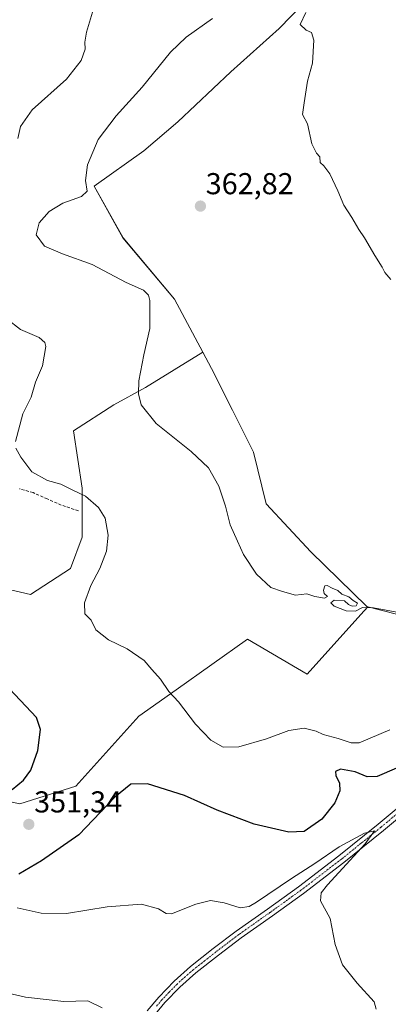
# Model space of a CAD drawing. Units: metres. Extents: x 587439 to 590905, y 4691967 to 4694324.
# Drawn here: x 587669 to 587791, y 4693499 to 4693825 of the extents above; entities that cross this region are included whole.
import ezdxf
from ezdxf.enums import TextEntityAlignment as Align

# ---------------------------------------------------------------- set-up
doc = ezdxf.new("R2010")
doc.units = ezdxf.units.M
doc.header["$MEASUREMENT"] = 0
doc.linetypes.add('TRAZO_Y_PUNTO', pattern=[1, 0.5, -0.25, 0, -0.25])
doc.linetypes.add('TRAZOSX2', pattern=[1.5, 1, -0.5])
for name, color, linetype, lineweight in [('Camino', 19, 'Continuous', 0), ('Camino Cxs', 19, 'Continuous', 0), ('Camino eje', 39, 'TRAZO_Y_PUNTO', 13), ('Carátula', 7, 'Continuous', 5), ('Cultivos herbáceos CxS', 92, 'Continuous', 0), ('Cultivos leñosos', 92, 'Continuous', 0), ('Cultivos leñosos CxS', 92, 'Continuous', 0), ('Curva de nivel maestra', 36, 'Continuous', 30), ('Curva de nivel normal', 36, 'Continuous', 0), ('Matorral', 135, 'Continuous', 0), ('Matorral CxS', 135, 'Continuous', 0), ('Punto de cota en terreno', 7, 'Continuous', 0), ('Rótulo de punto de cota en terreno', 19, 'Continuous', 0), ('Senda', 19, 'TRAZOSX2', 0)]:
    doc.layers.add(name, color=color, linetype=linetype, lineweight=lineweight)
doc.styles.add('Arial', font='txt', dxfattribs={"height": 0.2})

# ---------------------------------------------------------------- blocks, each defined once
blk = doc.blocks.new('*U150')
at = {"layer": 'Cultivos herbáceos CxS', "color": 92, "linetype": 'Continuous', "lineweight": 0}
blk.add_polyline3d([(587616.14, 4693494.06, 336.53), (587606.63, 4693503.58, 336.94), (587614.05, 4693530.57, 340.58), (587614.06, 4693556.13, 349.23), (587624.51, 4693574.71, 348.21), (587661.04, 4693567.02, 349.91), (587668.65, 4693565.42, 350.57), (587687.23, 4693571.22, 351.28), (587708.14, 4693594.45, 353.62), (587720.45, 4693603.19, 355.14), (587744.14, 4693620.01, 358.44), (587763.89, 4693608.39, 358.03), (587781.77, 4693628.15, 359.86), (587784.08, 4693630.71, 360.3), (587803.51, 4693625.74, 358.57), (587820.59, 4693634.28, 358.67), (587837.66, 4693657.78, 360.97), (587874.12, 4693697.95, 363.93), (587873.95, 4693708.11, 365.61), (587871.9, 4693718.7, 366.53), (587924.58, 4693791.49, 371.59), (587994.62, 4693867.6, 378.9)], dxfattribs=at)
blk = doc.blocks.new('*U156')
at = {"layer": 'Cultivos leñosos CxS', "color": 92, "linetype": 'Continuous', "lineweight": 0}
blk.add_polyline3d([(587659.77, 4693637.66, 349.62), (587672.16, 4693634.8, 352.35), (587685.5, 4693643.38, 353.85), (587689.31, 4693653.86, 353.86), (587689.32, 4693670.07, 355.23), (587686.46, 4693689.13, 358.04), (587699.8, 4693697.71, 359.31), (587710.29, 4693703.43, 360.23), (587729.37, 4693715.13, 361.81), (587732.22, 4693709.8, 361.71), (587739.16, 4693695.91, 361.51), (587746.1, 4693682.02, 361.1), (587750.37, 4693664.92, 360.98), (587765.11, 4693649.01, 361.82), (587783.74, 4693630.79, 360.3), (587784.08, 4693630.71, 360.3), (587781.77, 4693628.15, 359.86), (587763.89, 4693608.39, 358.03), (587744.14, 4693620.01, 358.44), (587720.45, 4693603.19, 355.14), (587708.14, 4693594.45, 353.62), (587687.23, 4693571.22, 351.28), (587668.65, 4693565.42, 350.57), (587661.04, 4693567.02, 349.91)], dxfattribs=at)
blk = doc.blocks.new('*U163')
at = {"layer": 'Matorral CxS', "color": 135, "linetype": 'Continuous', "lineweight": 0}
blk.add_polyline3d([(587778.13, 4693846.8, 365.39), (587754.64, 4693822.51, 362.84), (587738.63, 4693808.09, 363.33), (587721.01, 4693791.53, 362.91), (587709.8, 4693781.91, 362.3), (587693.25, 4693770.16, 360.28), (587702.86, 4693753.07, 361.29), (587719.94, 4693732.77, 361.61), (587729.37, 4693715.13, 361.81), (587710.29, 4693703.43, 360.23), (587699.8, 4693697.71, 359.31), (587686.46, 4693689.13, 358.04), (587689.32, 4693670.07, 355.23), (587689.31, 4693653.86, 353.86), (587685.5, 4693643.38, 353.85), (587672.16, 4693634.8, 352.35), (587659.77, 4693637.66, 349.62)], dxfattribs=at)
blk = doc.blocks.new('*U168')
at = {"layer": 'Curva de nivel normal', "color": 36, "linetype": 'Continuous', "lineweight": 0}
blk.add_polyline3d([(587791.68, 4693739.22, 365), (587789.71, 4693741.58, 365), (587788.82, 4693743.35, 365), (587786.32, 4693747.19, 365), (587782.9, 4693753.09, 365), (587781.03, 4693755.78, 365), (587778.75, 4693759.82, 365), (587776.12, 4693763.87, 365), (587774.15, 4693768.68, 365), (587771.4, 4693774.26, 365), (587769.42, 4693776.95, 365), (587768.23, 4693778.09, 365), (587768.08, 4693779.94, 365), (587766.97, 4693781.16, 365), (587765.42, 4693784.28, 365), (587764.04, 4693790.9, 365), (587762.4, 4693793.93, 365), (587762.92, 4693797.78, 365), (587764.06, 4693804.96, 365), (587765.64, 4693810.98, 365), (587766.12, 4693818.57, 365), (587765.32, 4693821.14, 365), (587763.6, 4693821.96, 365), (587761.61, 4693823.79, 365), (587763.46, 4693827.8, 365)], dxfattribs=at)
blk = doc.blocks.new('*U175')
at = {"layer": 'Curva de nivel normal', "color": 36, "linetype": 'Continuous', "lineweight": 0}
blk.add_polyline3d([(587794.27, 4693628.8, 360), (587785.92, 4693630.34, 360), (587782.27, 4693630.45, 360), (587780, 4693629.32, 360), (587776.82, 4693629.39, 360), (587772.9, 4693630.96, 360), (587771.75, 4693632.08, 360), (587772.87, 4693632.9, 360), (587776.27, 4693632.66, 360), (587777.64, 4693631.52, 360), (587778.88, 4693630.9, 360), (587780.13, 4693631.07, 360), (587780.62, 4693631.97, 360), (587779.14, 4693632.85, 360), (587777.79, 4693634, 360), (587775.39, 4693634.94, 360), (587774.09, 4693636.09, 360), (587772.23, 4693636.88, 360), (587770.58, 4693637.83, 360), (587769.83, 4693637.72, 360), (587769.33, 4693636.24, 360), (587769.6, 4693635.14, 360), (587770.7, 4693634.14, 360), (587769.65, 4693633.61, 360), (587766.43, 4693634.11, 360), (587763.82, 4693634.99, 360), (587760.08, 4693634.62, 360), (587755.79, 4693635.8, 360), (587751.9, 4693637.18, 360), (587747.13, 4693641.54, 360), (587742.85, 4693648.05, 360), (587740.87, 4693652.48, 360), (587738.39, 4693657.94, 360), (587736.83, 4693664.13, 360), (587734.62, 4693670.68, 360), (587731.24, 4693676.78, 360), (587725.43, 4693682.27, 360), (587713.84, 4693691.55, 360), (587708.93, 4693697.74, 360), (587708.02, 4693701.36, 360), (587708.11, 4693705.67, 360), (587709.82, 4693714.3, 360), (587711.8, 4693723.02, 360), (587711.75, 4693732.33, 360), (587711.31, 4693734.11, 360), (587709.68, 4693735.73, 360), (587703.96, 4693738.27, 360), (587692.68, 4693744.21, 360), (587682.76, 4693747.74, 360), (587676.88, 4693750.34, 360), (587674.11, 4693754.03, 360), (587675.05, 4693758.03, 360), (587678.41, 4693761.78, 360), (587682.89, 4693764.55, 360), (587689.06, 4693766.78, 360), (587691, 4693768.52, 360), (587690.42, 4693772.05, 360), (587691.08, 4693777.25, 360), (587694.58, 4693785.62, 360), (587700.62, 4693793.5, 360), (587709.25, 4693803.02, 360), (587718.61, 4693814.62, 360), (587723.77, 4693819.56, 360), (587732.53, 4693825.77, 360)], dxfattribs=at)
blk = doc.blocks.new('*U176')
at = {"layer": 'Curva de nivel normal', "color": 36, "linetype": 'Continuous', "lineweight": 0}
blk.add_polyline3d([(587667.74, 4693530.88, 345), (587675.72, 4693529.15, 345), (587684.11, 4693529.06, 345), (587697.58, 4693531.28, 345), (587708.98, 4693532.15, 345), (587714.61, 4693530.59, 345), (587717.13, 4693529.06, 345), (587718.96, 4693528.99, 345), (587727.01, 4693532.12, 345), (587731.85, 4693533.33, 345), (587736.43, 4693532.55, 345), (587741.68, 4693530.97, 345), (587744.74, 4693531.39, 345), (587747.17, 4693532.76, 345), (587758.68, 4693540.6, 345), (587766.5, 4693545.58, 345), (587774.5, 4693551.11, 345), (587782.95, 4693555.68, 345), (587786.29, 4693556.45, 345), (587783.18, 4693552.15, 345), (587770.66, 4693538.5, 345), (587768.53, 4693535.86, 345), (587768.38, 4693533.28, 345), (587771.5, 4693527.34, 345), (587773.21, 4693518.72, 345), (587775.62, 4693512.05, 345), (587780.47, 4693505.98, 345), (587786.15, 4693499.72, 345), (587786.8, 4693497.29, 345)], dxfattribs=at)
blk = doc.blocks.new('*U183')
at = {"layer": 'Curva de nivel normal', "color": 36, "linetype": 'Continuous', "lineweight": 0}
for points in [[(587692.76, 4693827.84, 355), (587690.74, 4693821.24, 355), (587690.22, 4693817.98, 355), (587690.33, 4693815.67, 355), (587689.02, 4693811.86, 355), (587684.09, 4693805.72, 355), (587672.76, 4693795.54, 355), (587668.88, 4693790.03, 355), (587667.94, 4693786.02, 355)], [(587664.33, 4693726.26, 355), (587668.83, 4693722.7, 355), (587675.01, 4693720.01, 355), (587676.97, 4693718.36, 355), (587677.22, 4693717.02, 355), (587676.13, 4693710.58, 355), (587673.8, 4693705.19, 355), (587672.36, 4693700.24, 355), (587669.69, 4693694.71, 355), (587667.16, 4693685.49, 355)], [(587667.32, 4693683.35, 355), (587668.94, 4693680.33, 355), (587672.63, 4693675.54, 355), (587677.86, 4693672.56, 355), (587682.19, 4693671.42, 355), (587686.19, 4693669.37, 355), (587690.38, 4693667.42, 355), (587694.77, 4693663.63, 355), (587696.96, 4693660.15, 355), (587697.99, 4693654.52, 355), (587697.34, 4693649.2, 355), (587695.22, 4693643.46, 355), (587692.15, 4693637.84, 355), (587690.06, 4693632.03, 355), (587690.25, 4693628.4, 355), (587692.33, 4693626.27, 355), (587693.9, 4693623.11, 355), (587698.07, 4693619.8, 355), (587704.19, 4693616.84, 355), (587709.83, 4693612.88, 355), (587712.45, 4693609.92, 355), (587715.26, 4693606.79, 355), (587718.08, 4693602.62, 355), (587721.31, 4693599.19, 355), (587726.94, 4693591.82, 355), (587731.99, 4693586.54, 355), (587736.08, 4693584.24, 355), (587741.31, 4693584.3, 355), (587750.46, 4693586.96, 355), (587757.81, 4693589.73, 355), (587762.98, 4693590.54, 355), (587766.91, 4693589.47, 355), (587769.22, 4693588.34, 355), (587774.21, 4693587.05, 355), (587778.48, 4693585.65, 355), (587781.2, 4693585.63, 355), (587791.31, 4693589.95, 355)]]:
    blk.add_polyline3d(points, dxfattribs=at)
blk = doc.blocks.new('*U186')
at = {"layer": 'Curva de nivel maestra', "color": 36, "linetype": 'Continuous', "lineweight": 30}
for points in [[(587793.54, 4693577.22, 350), (587787.17, 4693574.44, 350), (587783.85, 4693574.4, 350), (587779.84, 4693576.06, 350), (587775, 4693576.85, 350), (587773.31, 4693576.09, 350), (587773.48, 4693574.75, 350), (587774.64, 4693572.23, 350), (587774.78, 4693569.73, 350), (587773.12, 4693565.74, 350), (587768.76, 4693560.31, 350), (587762.91, 4693556.27, 350), (587757.8, 4693555.96, 350), (587746.31, 4693558.65, 350), (587734.07, 4693563.34, 350), (587723.22, 4693568.17, 350), (587710.99, 4693572.02, 350), (587705.4, 4693571.88, 350), (587700.2, 4693567.66, 350), (587688.24, 4693555.14, 350), (587675.88, 4693546.53, 350), (587668.28, 4693542.12, 350)], [(587666.11, 4693570.18, 350), (587669.87, 4693573.2, 350), (587672.3, 4693576.6, 350), (587674.61, 4693583.06, 350), (587675.46, 4693590.09, 350), (587674.16, 4693594.03, 350), (587663.41, 4693605.44, 350)]]:
    blk.add_polyline3d(points, dxfattribs=at)
blk = doc.blocks.new('5PATER')
at = {"layer": 'Carátula', "linetype": 'Continuous', "lineweight": 5}
h = blk.add_hatch(color=250, dxfattribs=at)
edge = h.paths.add_edge_path()
edge.add_ellipse((0, 0.01), major_axis=(-1.33, -1.34), ratio=0.999422, start_angle=0, end_angle=360)

msp = doc.modelspace()

# ---------------------------------------------------------------- linework, layer by layer
at = {"layer": 'Camino', "color": 19, "linetype": 'Continuous', "lineweight": 0}
for points in [[(587710.9, 4693496.78, 340.86), (587714.7, 4693501.35, 341.07), (587719.82, 4693506.66, 341.35), (587725.26, 4693511.46, 341.53), (587732.8, 4693517.39, 341.74), (587740.43, 4693523.17, 342.07), (587750.76, 4693530.5, 342.89), (587761.04, 4693537.89, 343.36), (587774.4, 4693548.13, 344.18), (587787.47, 4693558.69, 345.25), (587798.04, 4693567.55, 346.94)], [(587799.83, 4693565.42, 347.15), (587789.24, 4693556.54, 345.73), (587776.12, 4693545.95, 344.76), (587762.7, 4693535.66, 343.61), (587752.38, 4693528.24, 342.39), (587742.07, 4693520.93, 342.11), (587734.49, 4693515.19, 341.9), (587727.04, 4693509.32, 341.54), (587721.74, 4693504.66, 341.37), (587716.78, 4693499.49, 341.11), (587713.24, 4693495.24, 341.04)]]:
    msp.add_polyline3d(points, dxfattribs=at)
at = {"layer": 'Camino Cxs', "color": 19, "linetype": 'Continuous', "lineweight": 0}
for points in [[(587710.9, 4693496.78, 340.86), (587714.7, 4693501.35, 341.07), (587719.82, 4693506.66, 341.35), (587725.26, 4693511.46, 341.53), (587732.8, 4693517.39, 341.74), (587740.43, 4693523.17, 342.07), (587750.76, 4693530.5, 342.89), (587761.04, 4693537.89, 343.36), (587774.4, 4693548.13, 344.18), (587787.47, 4693558.69, 345.25), (587798.04, 4693567.55, 346.94)], [(587799.83, 4693565.42, 347.15), (587789.24, 4693556.54, 345.73), (587776.12, 4693545.95, 344.76), (587762.7, 4693535.66, 343.61), (587752.38, 4693528.24, 342.39), (587742.07, 4693520.93, 342.11), (587734.49, 4693515.19, 341.9), (587727.04, 4693509.32, 341.54), (587721.74, 4693504.66, 341.37), (587716.78, 4693499.49, 341.11), (587713.24, 4693495.24, 341.04)]]:
    msp.add_polyline3d(points, dxfattribs=at)
at = {"layer": 'Camino eje', "color": 39, "linetype": 'TRAZO_Y_PUNTO', "lineweight": 13}
msp.add_polyline3d([(587798.94, 4693566.49, 346.99), (587788.36, 4693557.62, 345.42), (587781.82, 4693552.34, 344.61), (587775.26, 4693547.04, 344.41), (587761.87, 4693536.78, 343.39), (587751.57, 4693529.37, 342.44), (587746.42, 4693525.72, 342.36), (587741.25, 4693522.05, 342.01), (587733.65, 4693516.29, 341.78), (587729.92, 4693513.36, 341.53), (587726.15, 4693510.39, 341.47), (587723.5, 4693508.06, 341.38), (587720.78, 4693505.66, 341.33), (587718.22, 4693503.01, 341.18), (587715.74, 4693500.42, 341.06), (587713.97, 4693498.3, 341.03)], dxfattribs=at)
at = {"layer": 'Cultivos herbáceos CxS', "color": 92, "linetype": 'Continuous', "lineweight": 0}
for points in [[(587784.08, 4693630.71, 360.3), (587803.51, 4693625.74, 358.57), (587820.59, 4693634.28, 358.67), (587837.66, 4693657.78, 360.97), (587874.12, 4693697.95, 363.93), (587873.95, 4693708.11, 365.61), (587871.9, 4693718.7, 366.53), (587924.58, 4693791.49, 371.59), (587994.61, 4693867.6, 378.9), (588016.46, 4693899.15, 381.67), (587960.63, 4693933.14, 377.92), (587952.74, 4693938.6, 377.41), (587946.01, 4693943.28, 377.66)], [(587606.63, 4693503.58, 336.94), (587614.05, 4693530.57, 340.58), (587614.05, 4693556.13, 349.23), (587624.51, 4693574.71, 348.21), (587661.04, 4693567.02, 349.91), (587668.65, 4693565.42, 350.57), (587687.23, 4693571.22, 351.28), (587708.14, 4693594.45, 353.62), (587720.45, 4693603.19, 355.14), (587744.14, 4693620.01, 358.44), (587763.89, 4693608.39, 358.03), (587781.77, 4693628.15, 359.86), (587784.08, 4693630.71, 360.3)]]:
    msp.add_polyline3d(points, dxfattribs=at)
at = {"layer": 'Cultivos leñosos', "color": 92, "linetype": 'Continuous', "lineweight": 0}
for points in [[(587784.08, 4693630.71, 360.3), (587803.51, 4693625.74, 358.57), (587820.59, 4693634.28, 358.67), (587837.66, 4693657.78, 360.97), (587874.12, 4693697.95, 363.93), (587873.95, 4693708.11, 365.61), (587871.9, 4693718.7, 366.53), (587924.58, 4693791.49, 371.59), (587994.61, 4693867.6, 378.9), (588016.46, 4693899.15, 381.67), (587960.63, 4693933.14, 377.92), (587952.74, 4693938.6, 377.41), (587946.01, 4693943.28, 377.66)], [(587778.13, 4693846.8, 365.39), (587754.64, 4693822.51, 362.84), (587738.62, 4693808.09, 363.33), (587721.01, 4693791.53, 362.91), (587709.8, 4693781.91, 362.3), (587693.25, 4693770.16, 360.28), (587702.85, 4693753.07, 361.29), (587719.94, 4693732.77, 361.61), (587729.37, 4693715.13, 361.81)], [(587659.76, 4693637.66, 349.62), (587672.16, 4693634.8, 352.35), (587685.5, 4693643.38, 353.85), (587689.31, 4693653.86, 353.86), (587689.31, 4693670.07, 355.23), (587686.46, 4693689.13, 358.04), (587699.8, 4693697.71, 359.31), (587710.29, 4693703.43, 360.23), (587729.37, 4693715.13, 361.81)], [(587729.37, 4693715.13, 361.81), (587732.22, 4693709.8, 361.71), (587739.16, 4693695.91, 361.51), (587746.1, 4693682.02, 361.1), (587750.37, 4693664.92, 360.98), (587765.11, 4693649.01, 361.82), (587783.74, 4693630.79, 360.3), (587784.08, 4693630.71, 360.3)], [(587729.37, 4693715.13, 361.81), (587732.22, 4693709.8, 361.71), (587739.16, 4693695.91, 361.51), (587746.1, 4693682.02, 361.1), (587750.37, 4693664.92, 360.98), (587765.11, 4693649.01, 361.82), (587783.74, 4693630.79, 360.3), (587784.08, 4693630.71, 360.3)], [(587606.63, 4693503.58, 336.94), (587614.05, 4693530.57, 340.58), (587614.05, 4693556.13, 349.23), (587624.51, 4693574.71, 348.21), (587661.04, 4693567.02, 349.91), (587668.65, 4693565.42, 350.57), (587687.23, 4693571.22, 351.28), (587708.14, 4693594.45, 353.62), (587720.45, 4693603.19, 355.14), (587744.14, 4693620.01, 358.44), (587763.89, 4693608.39, 358.03), (587781.77, 4693628.15, 359.86), (587784.08, 4693630.71, 360.3)]]:
    msp.add_polyline3d(points, dxfattribs=at)
at = {"layer": 'Cultivos leñosos CxS', "color": 92, "linetype": 'Continuous', "lineweight": 0}
msp.add_polyline3d([(587803.51, 4693625.74, 358.57), (587784.08, 4693630.71, 360.3), (587784.08, 4693630.71, 360.3), (587783.74, 4693630.79, 360.3), (587765.11, 4693649.01, 361.82), (587750.37, 4693664.92, 360.98), (587746.1, 4693682.02, 361.1), (587739.16, 4693695.91, 361.51), (587732.22, 4693709.8, 361.71), (587729.37, 4693715.13, 361.81), (587719.94, 4693732.77, 361.61), (587702.86, 4693753.07, 361.29), (587693.25, 4693770.16, 360.28), (587709.8, 4693781.91, 362.3), (587721.01, 4693791.53, 362.91), (587738.63, 4693808.09, 363.33), (587754.64, 4693822.51, 362.84), (587778.13, 4693846.8, 365.39)], dxfattribs=at)
at = {"layer": 'Curva de nivel normal', "color": 36, "linetype": 'Continuous', "lineweight": 0}
msp.add_polyline3d([(587657.96, 4693504.14, 340), (587670.55, 4693501.26, 340), (587683.19, 4693499.9, 340), (587691.19, 4693500.04, 340), (587696, 4693497.8, 340)], dxfattribs=at)
at = {"layer": 'Matorral', "color": 135, "linetype": 'Continuous', "lineweight": 0}
for points in [[(587778.13, 4693846.8, 365.39), (587754.64, 4693822.51, 362.84), (587738.62, 4693808.09, 363.33), (587721.01, 4693791.53, 362.91), (587709.8, 4693781.91, 362.3), (587693.25, 4693770.16, 360.28), (587702.85, 4693753.07, 361.29), (587719.94, 4693732.77, 361.61), (587729.37, 4693715.13, 361.81)], [(587659.76, 4693637.66, 349.62), (587672.16, 4693634.8, 352.35), (587685.5, 4693643.38, 353.85), (587689.31, 4693653.86, 353.86), (587689.31, 4693670.07, 355.23), (587686.46, 4693689.13, 358.04), (587699.8, 4693697.71, 359.31), (587710.29, 4693703.43, 360.23), (587729.37, 4693715.13, 361.81)]]:
    msp.add_polyline3d(points, dxfattribs=at)
at = {"layer": 'Senda', "color": 19, "linetype": 'TRAZOSX2', "lineweight": 0}
msp.add_polyline3d([(587688.08, 4693662.56, 354.37), (587685.23, 4693663.52, 354.27), (587682.39, 4693664.48, 354.22), (587677.74, 4693666.48, 354.06), (587673.04, 4693668.58, 353.44), (587668.54, 4693669.84, 352.75)], dxfattribs=at)

# ---------------------------------------------------------------- block references
at = {"layer": 'Cultivos herbáceos CxS', "color": 92, "linetype": 'Continuous', "lineweight": 0}
msp.add_blockref('*U150', (0, 0), dxfattribs=at)
at = {"layer": 'Cultivos leñosos CxS', "color": 92, "linetype": 'Continuous', "lineweight": 0}
msp.add_blockref('*U156', (0, 0), dxfattribs=at)
at = {"layer": 'Curva de nivel maestra', "color": 36, "linetype": 'Continuous', "lineweight": 30}
msp.add_blockref('*U186', (0, 0), dxfattribs=at)
at = {"layer": 'Curva de nivel normal', "color": 36, "linetype": 'Continuous', "lineweight": 0}
for name in ['*U168', '*U175', '*U183', '*U176']:
    msp.add_blockref(name, (0, 0), dxfattribs=at)
at = {"layer": 'Matorral CxS', "color": 135, "linetype": 'Continuous', "lineweight": 0}
msp.add_blockref('*U163', (0, 0), dxfattribs=at)
at = {"layer": 'Punto de cota en terreno', "linetype": 'Continuous', "lineweight": 0}
for p in [(587728.53, 4693763.58, 362.82), (587671.63, 4693558.6, 351.34)]:
    msp.add_blockref('5PATER', p, dxfattribs=at)

# ---------------------------------------------------------------- texts
at = {"layer": 'Rótulo de punto de cota en terreno', "color": 19, "linetype": 'Continuous', "lineweight": 0, "style": 'Arial'}
for s, p in [('362,82', (587730.29, 4693765.34)), ('351,34', (587673.39, 4693560.36))]:
    msp.add_text(s, height=7, dxfattribs=at).set_placement(p, align=Align.BOTTOM_LEFT)

doc.saveas('drawing.dxf')
